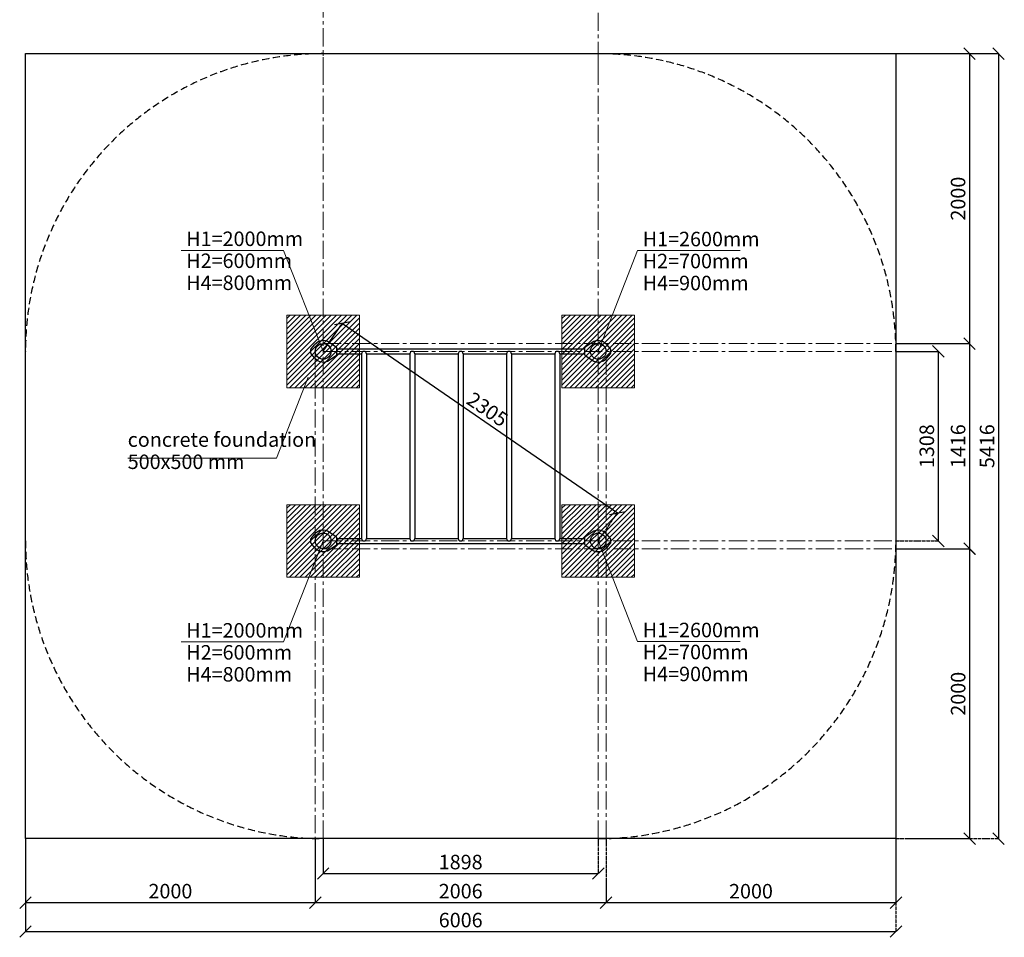
# Model space of a CAD drawing. Units: inches. Extents: x -554554 to 170224, y -104870 to 58030.
# Drawn here: x 163430 to 170224, y 45367 to 51699 of the extents above; entities that cross this region are included whole.
import ezdxf

# ---------------------------------------------------------------- set-up
doc = ezdxf.new("R2010")
doc.units = ezdxf.units.IN
doc.header["$MEASUREMENT"] = 0
for name, pattern in [('ACAD_ISO04W100', [30, 24, -3, 0, -3]), ('CENTER', [2, 1.25, -0.25, 0.25, -0.25]), ('DASHED', [0.75, 0.5, -0.25])]:
    doc.linetypes.add(name, pattern=pattern)
doc.layers.get('0').update_dxf_attribs({"lineweight": 5})
doc.layers.add('pamati', color=1, linetype='Continuous', lineweight=5)
doc.styles.get("Standard").update_dxf_attribs({"font": 'ARIALN.TTF'})
doc.styles.add('WROMLAT', font='arial.ttf', dxfattribs={"width": 0.8})
doc.dimstyles.new('Plāna_izmēri', dxfattribs={"dimscale": 500, "dimtxt": 0.0025, "dimasz": 0.007, "dimexe": 0.001, "dimexo": 0.001, "dimgap": 0.001, "dimtad": 1, "dimrnd": 0.05, "dimzin": 1, "dimtxsty": 'WROMLAT', "dimblk": 'OBLIQUE', "dimcen": 0.0017, "dimazin": 0, "dimtfac": 1, "dimtmove": 0, "dimatfit": 3, "dimfxl": 1.25, "dimfxlon": 1, "dimarcsym": 0})

# ---------------------------------------------------------------- blocks, each defined once
blk = doc.blocks.new('_Oblique')
at = {"color": 0, "linetype": 'ByBlock', "lineweight": -2}
blk.add_line((-0.5, -0.5), (0.5, 0.5), dxfattribs=at)
blk = doc.blocks.new('*D37')
at = {"layer": 'Defpoints', "color": 0, "transparency": 16777216}
for p in [(163470.1, 46048.3), (165470.1, 46049.1), (165470.1, 45606.9)]:
    blk.add_point(p, dxfattribs=at)
at = {"layer": 'pamati', "color": 0, "lineweight": -2, "transparency": 16777216}
for p, q in [((163470.1, 46047.8), (163470.1, 45606.4)), ((163470.1, 45606.9), (165470.1, 45606.9))]:
    blk.add_line(p, q, dxfattribs=at)
at = {"layer": 'pamati', "color": 0, "linetype": 'ACAD_ISO04W100', "lineweight": -2, "transparency": 16777216}
blk.add_line((165470.1, 46048.6), (165470.1, 45606.4), dxfattribs=at)
at = {"layer": 'pamati', "color": 0, "lineweight": -2, "transparency": 16777216, "xscale": 80, "yscale": 80, "zscale": 80, "rotation": 180}
blk.add_blockref('_Oblique', (163470.1, 45606.9), dxfattribs=at)
at = {"layer": 'pamati', "color": 0, "lineweight": -2, "transparency": 16777216, "xscale": 80, "yscale": 80, "zscale": 80}
blk.add_blockref('_Oblique', (165470.1, 45606.9), dxfattribs=at)
at = {"layer": 'pamati', "color": 0, "transparency": 16777216, "insert": (164470.1, 45673), "char_height": 100, "attachment_point": 5}
blk.add_mtext('2000', dxfattribs=at)
blk = doc.blocks.new('*D38')
at = {"layer": 'Defpoints', "color": 0, "transparency": 16777216}
for p in [(169476.1, 46048.3), (163470.1, 45975.9), (169476.1, 45407.4)]:
    blk.add_point(p, dxfattribs=at)
at = {"layer": 'pamati', "color": 0, "linetype": 'ACAD_ISO04W100', "lineweight": -2, "transparency": 16777216}
blk.add_line((169476.1, 46032.4), (169476.1, 45406.9), dxfattribs=at)
at = {"layer": 'pamati', "color": 0, "lineweight": -2, "transparency": 16777216}
for p, q in [((163470.1, 45975.4), (163470.1, 45406.9)), ((163470.1, 45407.4), (169476.1, 45407.4))]:
    blk.add_line(p, q, dxfattribs=at)
at = {"layer": 'pamati', "color": 0, "lineweight": -2, "transparency": 16777216, "xscale": 80, "yscale": 80, "zscale": 80, "rotation": 180}
blk.add_blockref('_Oblique', (163470.1, 45407.4), dxfattribs=at)
at = {"layer": 'pamati', "color": 0, "lineweight": -2, "transparency": 16777216, "xscale": 80, "yscale": 80, "zscale": 80}
blk.add_blockref('_Oblique', (169476.1, 45407.4), dxfattribs=at)
at = {"layer": 'pamati', "color": 0, "transparency": 16777216, "insert": (166473.1, 45473.5), "char_height": 100, "attachment_point": 5}
blk.add_mtext('6006', dxfattribs=at)
blk = doc.blocks.new('*D39')
at = {"layer": 'Defpoints', "color": 0, "transparency": 16777216}
for p in [(165470.1, 46047.9), (167476.1, 46047.9), (167476.1, 45606.9)]:
    blk.add_point(p, dxfattribs=at)
at = {"layer": 'pamati', "color": 0, "lineweight": -2, "transparency": 16777216}
for p, q in [((165470.1, 46047.4), (165470.1, 45606.4)), ((165470.1, 45606.9), (167476.1, 45606.9))]:
    blk.add_line(p, q, dxfattribs=at)
at = {"layer": 'pamati', "color": 0, "linetype": 'ACAD_ISO04W100', "lineweight": -2, "transparency": 16777216}
blk.add_line((167476.1, 46047.4), (167476.1, 45606.4), dxfattribs=at)
at = {"layer": 'pamati', "color": 0, "lineweight": -2, "transparency": 16777216, "xscale": 80, "yscale": 80, "zscale": 80, "rotation": 180}
blk.add_blockref('_Oblique', (165470.1, 45606.9), dxfattribs=at)
at = {"layer": 'pamati', "color": 0, "lineweight": -2, "transparency": 16777216, "xscale": 80, "yscale": 80, "zscale": 80}
blk.add_blockref('_Oblique', (167476.1, 45606.9), dxfattribs=at)
at = {"layer": 'pamati', "color": 0, "transparency": 16777216, "insert": (166473.1, 45673), "char_height": 100, "attachment_point": 5}
blk.add_mtext('2006', dxfattribs=at)
blk = doc.blocks.new('*D40')
at = {"layer": 'Defpoints', "color": 0, "transparency": 16777216}
for p in [(165524.1, 46047.9), (167422.1, 46047.9), (167422.1, 45807.4)]:
    blk.add_point(p, dxfattribs=at)
at = {"layer": 'pamati', "color": 0, "lineweight": -2, "transparency": 16777216}
for p, q in [((165524.1, 46047.4), (165524.1, 45806.9)), ((165524.1, 45807.4), (167422.1, 45807.4))]:
    blk.add_line(p, q, dxfattribs=at)
at = {"layer": 'pamati', "color": 0, "linetype": 'ACAD_ISO04W100', "lineweight": -2, "transparency": 16777216}
blk.add_line((167422.1, 46047.4), (167422.1, 45806.9), dxfattribs=at)
at = {"layer": 'pamati', "color": 0, "lineweight": -2, "transparency": 16777216, "xscale": 80, "yscale": 80, "zscale": 80, "rotation": 180}
blk.add_blockref('_Oblique', (165524.1, 45807.4), dxfattribs=at)
at = {"layer": 'pamati', "color": 0, "lineweight": -2, "transparency": 16777216, "xscale": 80, "yscale": 80, "zscale": 80}
blk.add_blockref('_Oblique', (167422.1, 45807.4), dxfattribs=at)
at = {"layer": 'pamati', "color": 0, "transparency": 16777216, "insert": (166473.1, 45873.5), "char_height": 100, "attachment_point": 5}
blk.add_mtext('1898', dxfattribs=at)
blk = doc.blocks.new('*D41')
at = {"layer": 'Defpoints', "color": 0, "transparency": 16777216}
for p in [(165524.1, 49410.3), (167555.3, 48295.5), (167422.1, 48102.3)]:
    blk.add_point(p, dxfattribs=at)
at = {"layer": 'pamati', "color": 0, "lineweight": -2, "transparency": 16777216}
for p, q in [((165524.4, 49410.7), (165657.6, 49603.9)), ((165657.3, 49603.5), (167555.3, 48295.5))]:
    blk.add_line(p, q, dxfattribs=at)
at = {"layer": 'pamati', "color": 0, "linetype": 'ACAD_ISO04W100', "lineweight": -2, "transparency": 16777216}
blk.add_line((167422.4, 48102.7), (167555.6, 48295.9), dxfattribs=at)
at = {"layer": 'pamati', "color": 0, "lineweight": -2, "transparency": 16777216, "xscale": 80, "yscale": 80, "zscale": 80}
for p, rotation in [((165657.3, 49603.5), 145.4274679904148), ((167555.3, 48295.5), 325.4274679904149)]:
    blk.add_blockref('_Oblique', p, dxfattribs=dict(at, rotation=rotation))
at = {"layer": 'pamati', "color": 0, "transparency": 16777216, "insert": (166650.3, 48999.3), "char_height": 100, "attachment_point": 5, "rotation": 325.42747}
blk.add_mtext('2305', dxfattribs=at)
blk = doc.blocks.new('*D42')
at = {"layer": 'Defpoints', "color": 0, "transparency": 16777216}
for p in [(169476.1, 46048.3), (167476.1, 45759.8), (169476.1, 45606.4)]:
    blk.add_point(p, dxfattribs=at)
at = {"layer": 'pamati', "color": 0, "linetype": 'ACAD_ISO04W100', "lineweight": -2, "transparency": 16777216}
blk.add_line((169476.1, 46047.8), (169476.1, 45605.9), dxfattribs=at)
at = {"layer": 'pamati', "color": 0, "lineweight": -2, "transparency": 16777216}
for p, q in [((167476.1, 45759.3), (167476.1, 45605.9)), ((167476.1, 45606.4), (169476.1, 45606.4))]:
    blk.add_line(p, q, dxfattribs=at)
at = {"layer": 'pamati', "color": 0, "lineweight": -2, "transparency": 16777216, "xscale": 80, "yscale": 80, "zscale": 80, "rotation": 180}
blk.add_blockref('_Oblique', (167476.1, 45606.4), dxfattribs=at)
at = {"layer": 'pamati', "color": 0, "lineweight": -2, "transparency": 16777216, "xscale": 80, "yscale": 80, "zscale": 80}
blk.add_blockref('_Oblique', (169476.1, 45606.4), dxfattribs=at)
at = {"layer": 'pamati', "color": 0, "transparency": 16777216, "insert": (168476.1, 45672.5), "char_height": 100, "attachment_point": 5}
blk.add_mtext('2000', dxfattribs=at)
blk = doc.blocks.new('*D43')
at = {"layer": 'Defpoints', "color": 0, "transparency": 16777216}
for p in [(169476.1, 51464.3), (169984.1, 49463.9), (169984.1, 49463.9)]:
    blk.add_point(p, dxfattribs=at)
at = {"layer": 'pamati', "color": 0, "lineweight": -2, "transparency": 16777216}
for p, q in [((169476.6, 51464.3), (169984.6, 51464.3)), ((169984.1, 51464.3), (169984.1, 49463.9))]:
    blk.add_line(p, q, dxfattribs=at)
at = {"layer": 'pamati', "color": 0, "linetype": 'ACAD_ISO04W100', "lineweight": -2, "transparency": 16777216}
blk.add_line((169984.1, 49463.9), (169983.6, 49463.9), dxfattribs=at)
at = {"layer": 'pamati', "color": 0, "lineweight": -2, "transparency": 16777216, "xscale": 80, "yscale": 80, "zscale": 80}
for p, rotation in [((169984.1, 51464.3), 90), ((169984.1, 49463.9), 270)]:
    blk.add_blockref('_Oblique', p, dxfattribs=dict(at, rotation=rotation))
at = {"layer": 'pamati', "color": 0, "transparency": 16777216, "insert": (169918.1, 50463.9), "char_height": 100, "attachment_point": 5, "rotation": 90}
blk.add_mtext('2000', dxfattribs=at)
blk = doc.blocks.new('*D44')
at = {"layer": 'Defpoints', "color": 0, "transparency": 16777216}
for p in [(169476.1, 48048.3), (169476.1, 46048.3), (169984.6, 46048.3)]:
    blk.add_point(p, dxfattribs=at)
at = {"layer": 'pamati', "color": 0, "lineweight": -2, "transparency": 16777216}
for p, q in [((169476.6, 48048.3), (169985.1, 48048.3)), ((169984.6, 48048.3), (169984.6, 46048.3))]:
    blk.add_line(p, q, dxfattribs=at)
at = {"layer": 'pamati', "color": 0, "linetype": 'ACAD_ISO04W100', "lineweight": -2, "transparency": 16777216}
blk.add_line((169476.6, 46048.3), (169985.1, 46048.3), dxfattribs=at)
at = {"layer": 'pamati', "color": 0, "lineweight": -2, "transparency": 16777216, "xscale": 80, "yscale": 80, "zscale": 80}
for p, rotation in [((169984.6, 48048.3), 90), ((169984.6, 46048.3), 270)]:
    blk.add_blockref('_Oblique', p, dxfattribs=dict(at, rotation=rotation))
at = {"layer": 'pamati', "color": 0, "transparency": 16777216, "insert": (169918.6, 47047.9), "char_height": 100, "attachment_point": 5, "rotation": 90}
blk.add_mtext('2000', dxfattribs=at)
blk = doc.blocks.new('*D45')
at = {"layer": 'Defpoints', "color": 0, "transparency": 16777216}
for p in [(169476.1, 49409.9), (169476.1, 48102.3), (169768.4, 48102.3)]:
    blk.add_point(p, dxfattribs=at)
at = {"layer": 'pamati', "color": 0, "lineweight": -2, "transparency": 16777216}
for p, q in [((169476.6, 49409.9), (169768.9, 49409.9)), ((169768.4, 49409.9), (169768.4, 48102.3))]:
    blk.add_line(p, q, dxfattribs=at)
at = {"layer": 'pamati', "color": 0, "linetype": 'ACAD_ISO04W100', "lineweight": -2, "transparency": 16777216}
blk.add_line((169476.6, 48102.3), (169768.9, 48102.3), dxfattribs=at)
at = {"layer": 'pamati', "color": 0, "lineweight": -2, "transparency": 16777216, "xscale": 80, "yscale": 80, "zscale": 80}
for p, rotation in [((169768.4, 49409.9), 90), ((169768.4, 48102.3), 270)]:
    blk.add_blockref('_Oblique', p, dxfattribs=dict(at, rotation=rotation))
at = {"layer": 'pamati', "color": 0, "transparency": 16777216, "insert": (169702.3, 48755.9), "char_height": 100, "attachment_point": 5, "rotation": 90}
blk.add_mtext('1308', dxfattribs=at)
blk = doc.blocks.new('*D46')
at = {"layer": 'Defpoints', "color": 0, "transparency": 16777216}
for p in [(169475.4, 49463.9), (169475.4, 48048.3), (169984.1, 48048.3)]:
    blk.add_point(p, dxfattribs=at)
at = {"layer": 'pamati', "color": 0, "lineweight": -2, "transparency": 16777216}
for p, q in [((169475.9, 49463.9), (169984.6, 49463.9)), ((169984.1, 49463.9), (169984.1, 48048.3))]:
    blk.add_line(p, q, dxfattribs=at)
at = {"layer": 'pamati', "color": 0, "linetype": 'ACAD_ISO04W100', "lineweight": -2, "transparency": 16777216}
blk.add_line((169475.9, 48048.3), (169984.6, 48048.3), dxfattribs=at)
at = {"layer": 'pamati', "color": 0, "lineweight": -2, "transparency": 16777216, "xscale": 80, "yscale": 80, "zscale": 80}
for p, rotation in [((169984.1, 49463.9), 90), ((169984.1, 48048.3), 270)]:
    blk.add_blockref('_Oblique', p, dxfattribs=dict(at, rotation=rotation))
at = {"layer": 'pamati', "color": 0, "transparency": 16777216, "insert": (169918.1, 48755.9), "char_height": 100, "attachment_point": 5, "rotation": 90}
blk.add_mtext('1416', dxfattribs=at)
blk = doc.blocks.new('*D47')
at = {"layer": 'Defpoints', "color": 0, "transparency": 16777216}
for p in [(169476.1, 51464.3), (169476.1, 46048.3), (170184.1, 46048.3)]:
    blk.add_point(p, dxfattribs=at)
at = {"layer": 'pamati', "color": 0, "lineweight": -2, "transparency": 16777216}
for p, q in [((169559.1, 51464.3), (170184.6, 51464.3)), ((170184.1, 51464.3), (170184.1, 46048.3))]:
    blk.add_line(p, q, dxfattribs=at)
at = {"layer": 'pamati', "color": 0, "linetype": 'ACAD_ISO04W100', "lineweight": -2, "transparency": 16777216}
blk.add_line((169559.1, 46048.3), (170184.6, 46048.3), dxfattribs=at)
at = {"layer": 'pamati', "color": 0, "lineweight": -2, "transparency": 16777216, "xscale": 80, "yscale": 80, "zscale": 80}
for p, rotation in [((170184.1, 51464.3), 90), ((170184.1, 46048.3), 270)]:
    blk.add_blockref('_Oblique', p, dxfattribs=dict(at, rotation=rotation))
at = {"layer": 'pamati', "color": 0, "transparency": 16777216, "insert": (170118.1, 48755.9), "char_height": 100, "attachment_point": 5, "rotation": 90}
blk.add_mtext('5416', dxfattribs=at)
blk = doc.blocks.new('A$C7DE92CB2')
at = {"lineweight": 30}
for points in [[(134.9, 126.1), (100.5, 175.8, 0.246363), (96.4, 178), (51.6, 178, 0.246363), (47.5, 175.8), (13.1, 126.1)], [(121.5, 27.3), (90.4, 1.2, -0.176264), (87.2, 0), (60.8, 0, -0.176264), (57.6, 1.2), (26.4, 27.3)]]:
    blk.add_lwpolyline(points, format="xyb", dxfattribs=at)
blk.add_circle((74, 84), 54, dxfattribs=at)
for start, end in [(145.35983, 230.01409), (309.98591, 34.64017)]:
    blk.add_arc((74, 84), 74, start, end, dxfattribs=at)

msp = doc.modelspace()

# ---------------------------------------------------------------- hatches: boundary and pattern name
at = {"layer": 'pamati', "lineweight": 0}
h = msp.add_hatch(dxfattribs=at)
h.set_pattern_fill('ANSI31', scale=200, style=0)
h.set_pattern_definition([(45, (46907.855, 26623.15), (-17.6776695, 17.6776695), [])])
h.paths.add_polyline_path([(165273.9, 49159.5), (165773.9, 49159.5), (165773.9, 49659.5), (165273.9, 49659.5)])
h = msp.add_hatch(dxfattribs=at)
h.set_pattern_fill('ANSI31', scale=200, style=0)
h.set_pattern_definition([(45, (48805.855, 26623.15), (-17.6776695, 17.6776695), [])])
h.paths.add_polyline_path([(167171.9, 49159.5), (167671.9, 49159.5), (167671.9, 49659.5), (167171.9, 49659.5)])
h = msp.add_hatch(dxfattribs=at)
h.set_pattern_fill('ANSI31', scale=200, style=0)
h.set_pattern_definition([(45, (46908.138, 25315.56), (-17.6776695, 17.6776695), [])])
h.paths.add_polyline_path([(165274.1, 47851.9), (165774.1, 47851.9), (165774.1, 48351.9), (165274.1, 48351.9)])
h = msp.add_hatch(dxfattribs=at)
h.set_pattern_fill('ANSI31', scale=200, style=0)
h.set_pattern_definition([(45, (48806.138, 25315.973), (-17.6776695, 17.6776695), [])])
h.paths.add_polyline_path([(167172.1, 47852.3), (167672.1, 47852.3), (167672.1, 48352.3), (167172.1, 48352.3)])

# ---------------------------------------------------------------- linework, layer by layer
at = {"color": 1}
for p, q in [((164544.9, 50107.1), (165251.6, 50107.1)), ((165251.6, 50107.1), (165524.1, 49410.7)), ((167694.1, 50105.4), (167421.6, 49409.1)), ((167694.1, 50105.4), (168400.8, 50105.4)), ((165251.6, 47405.5), (165524.1, 48101.9)), ((167693.8, 47407.8), (167421.3, 48104.1)), ((164544.9, 47405.5), (165251.6, 47405.5)), ((167693.8, 47407.8), (168400.5, 47407.8))]:
    msp.add_line(p, q, dxfattribs=at)
at = {"color": 7}
for p, q in [((165202, 48672.4), (165421.5, 49233.1)), ((164175.5, 48672.4), (165202, 48672.4))]:
    msp.add_line(p, q, dxfattribs=at)
at = {"color": 7, "linetype": 'CENTER', "lineweight": 0, "ltscale": 100}
for points in [[(165524.1, 51314.3), (165524.1, 52446.3)], [(167422.1, 52346.3), (167422.1, 51314.3)], [(165524.1, 46048.3), (165524.1, 51463.9)], [(167422.1, 46048.3), (167422.1, 51463.9)], [(165524.1, 49463.9), (169476.1, 49463.9)], [(165524.1, 49410.3), (169476.1, 49409.9)], [(167476.1, 46048.3), (167476.1, 49410.1)], [(165524.1, 48102.3), (169476.1, 48102.3)], [(165524.1, 48048.3), (169476.1, 48048.3)]]:
    msp.add_lwpolyline(points, dxfattribs=at)
at = {"color": 102, "linetype": 'DASHED', "lineweight": 30, "ltscale": 100}
msp.add_lwpolyline([(165524.1, 51464.3), (167422.1, 51464.3, -0.414214), (169476.1, 49410.3), (169476.1, 48102.3, -0.414214), (167422.1, 46048.3), (165524.1, 46048.3, -0.414214), (163470.1, 48102.3), (163470.1, 49410.3, -0.414214)], format="xyb", close=True, dxfattribs=at)
at = {"color": 7, "lineweight": 30}
msp.add_lwpolyline([(163470.1, 46048.3), (163470.1, 51464.3), (169476.1, 51464.3), (169476.1, 46048.3)], close=True, dxfattribs=at)
at = {"linetype": 'CENTER', "lineweight": 0, "ltscale": 100}
msp.add_lwpolyline([(165470.1, 49409.9), (165470.1, 46048.3)], dxfattribs=at)
at = {"lineweight": 30}
for points in [[(165618.1, 49427.1), (167328.1, 49427.1)], [(165618.1, 49393.4), (165789.4, 49393.4)], [(165789.4, 49393.4), (165789.4, 48119.1)], [(165823.1, 49393.4), (166122.8, 49393.4)], [(165823.1, 49393.4), (165823.1, 48119.1)], [(166122.8, 49393.4), (166122.8, 48119.1)], [(166156.5, 49393.4), (166456.3, 49393.4)], [(166156.5, 49393.4), (166156.5, 48119.1)], [(166456.3, 49393.4), (166456.3, 48119.1)], [(166490, 49393.4), (166789.8, 49393.4)], [(166490, 49393.4), (166490, 48119.1)], [(166789.8, 49393.4), (166789.8, 48119.1)], [(166823.5, 49393.4), (167123.2, 49393.4)], [(166823.5, 49393.4), (166823.5, 48119.1)], [(167123.2, 49393.4), (167123.2, 48119.1)], [(167156.9, 49393.4), (167328.1, 49393.4)], [(167156.9, 49393.4), (167156.9, 48119.1)], [(165618.1, 48119.1), (165789.4, 48119.1)], [(165823.1, 48119.1), (166122.8, 48119.1)], [(166156.5, 48119.1), (166456.3, 48119.1)], [(166490, 48119.1), (166789.8, 48119.1)], [(166823.5, 48119.1), (167123.2, 48119.1)], [(167156.9, 48119.1), (167328.1, 48119.1)], [(165618.1, 48085.4), (167328.1, 48085.4)]]:
    msp.add_lwpolyline(points, dxfattribs=at)
for centre, start, end in [((165806.3, 49393.4), 0, 180), ((166139.7, 49393.4), 0, 180), ((166473.2, 49393.4), 0, 180), ((166806.6, 49393.4), 0, 180), ((167140.1, 49393.4), 0, 180), ((165806.3, 48119.1), 180, 0), ((166139.7, 48119.1), 180, 0), ((166473.2, 48119.1), 180, 0), ((166806.6, 48119.1), 180, 0), ((167140.1, 48119.1), 180, 0)]:
    msp.add_arc(centre, 16.9, start, end, dxfattribs=at)
at = {"layer": 'pamati', "color": 7, "lineweight": 0}
for points in [[(165273.9, 49159.5), (165773.9, 49159.5), (165773.9, 49659.5), (165273.9, 49659.5)], [(167171.9, 49159.5), (167671.9, 49159.5), (167671.9, 49659.5), (167171.9, 49659.5)], [(165274.1, 47851.9), (165774.1, 47851.9), (165774.1, 48351.9), (165274.1, 48351.9)], [(167172.1, 47852.3), (167672.1, 47852.3), (167672.1, 48352.3), (167172.1, 48352.3)]]:
    msp.add_lwpolyline(points, close=True, dxfattribs=at)

# ---------------------------------------------------------------- block references
at = {"color": 1}
for p, rotation in [((165440.1, 49484.3), 270), ((167506.1, 49336.1), 90), ((165440.1, 48176.7), 270), ((167506.1, 48028.3), 90)]:
    msp.add_blockref('A$C7DE92CB2', p, dxfattribs=dict(at, rotation=rotation))

# ---------------------------------------------------------------- texts
at = {"color": 1, "char_height": 100, "width": 3534.19, "attachment_point": 1}
for s, insert in [('\\pxqj;H1=2000mm          ', (164579.4, 50236.9)), ('H1=2600mm          ', (167729.2, 50235.2)), ('\\pxqj;H2=600mm          ', (164579.4, 50085.2)), ('\\pxqj;H2=700mm          ', (167729.2, 50083.5)), ('\\pxqj;H4=800mm          ', (164579.4, 49933.5)), ('\\pxqj;H4=900mm          ', (167729.2, 49931.8)), ('\\pxqj;H1=2000mm          ', (164579.4, 47535.3)), ('\\pxqj;H1=2600mm          ', (167729.2, 47537.6)), ('\\pxqj;H2=600mm          ', (164579.4, 47383.6)), ('\\pxqj;H2=700mm          ', (167729.2, 47385.9)), ('\\pxqj;H4=800mm          ', (164579.4, 47231.9)), ('\\pxqj;H4=900mm          ', (167729.2, 47234.2))]:
    msp.add_mtext(s, dxfattribs=dict(at, insert=insert))
at = {"color": 7, "char_height": 100, "width": 3534.19, "attachment_point": 1}
for s, insert in [('\\pxb0.41667,a0.41667;{\\C256;concrete foundation\\P\\pb0.41667,a0.41667;\\P\\pb0.25,a0.25,qj;}        ', (164175.5, 48851.5)), ('\\pxb0.41667,a0.41667;{\\C256;500x500 mm \\P\\pb0.25,a0.25,qj;}        ', (164175.5, 48698.4))]:
    msp.add_mtext(s, dxfattribs=dict(at, insert=insert))

# ---------------------------------------------------------------- dimensions: what is measured, and where the dimension line sits
at = {"layer": 'pamati', "color": 7}
for base, p1, p2, angle, picture, middle, dimtype in [((169984.1, 49463.9), (169476.1, 51464.3), (169984.1, 49463.9), 90, '*D43', (169984.1, 50463.9), 160), ((170184.1, 46048.3), (169476.1, 51464.3), (169476.1, 46048.3), 90, '*D47', (170184.1, 48755.9), 160), ((167555.3, 48295.5), (165524.1, 49410.3), (167422.1, 48102.3), 325.42747, '*D41', (166612.8, 48945), 161), ((169984.1, 48048.3), (169475.4, 49463.9), (169475.4, 48048.3), 90, '*D46', (169984.1, 48755.9), 160), ((169768.4, 48102.3), (169476.1, 49409.9), (169476.1, 48102.3), 90, '*D45', (169768.4, 48755.9), 160), ((169984.6, 46048.3), (169476.1, 48048.3), (169476.1, 46048.3), 90, '*D44', (169984.6, 47047.9), 160)]:
    dim = msp.add_linear_dim(base=base, p1=p1, p2=p2, angle=angle, dimstyle='Plāna_izmēri', override={"dimtxt": 0.2, "dimasz": 0.16, "dimgap": 0.03, "dimdec": 0, "dimtxsty": 'Standard'}, dxfattribs=at)
    dim.commit()
    dim.dimension.update_dxf_attribs({"geometry": picture, "text_midpoint": middle, "dimtype": dimtype})
for base, p1, p2, picture, middle in [((165470.1, 45606.9), (163470.1, 46048.3), (165470.1, 46049.1), '*D37', (164470.1, 45606.9)), ((169476.1, 45407.4), (163470.1, 45975.9), (169476.1, 46048.3), '*D38', (166473.1, 45407.4)), ((167476.1, 45606.9), (165470.1, 46047.9), (167476.1, 46047.9), '*D39', (166473.1, 45606.9)), ((167422.1, 45807.4), (165524.1, 46047.9), (167422.1, 46047.9), '*D40', (166473.1, 45807.4)), ((169476.1, 45606.4), (167476.1, 45759.8), (169476.1, 46048.3), '*D42', (168476.1, 45606.4))]:
    dim = msp.add_linear_dim(base=base, p1=p1, p2=p2, dimstyle='Plāna_izmēri', override={"dimtxt": 0.2, "dimasz": 0.16, "dimgap": 0.03, "dimdec": 0, "dimtxsty": 'Standard'}, dxfattribs=at)
    dim.commit()
    dim.dimension.update_dxf_attribs({"geometry": picture, "text_midpoint": middle, "dimtype": 160})

doc.saveas('drawing.dxf')
